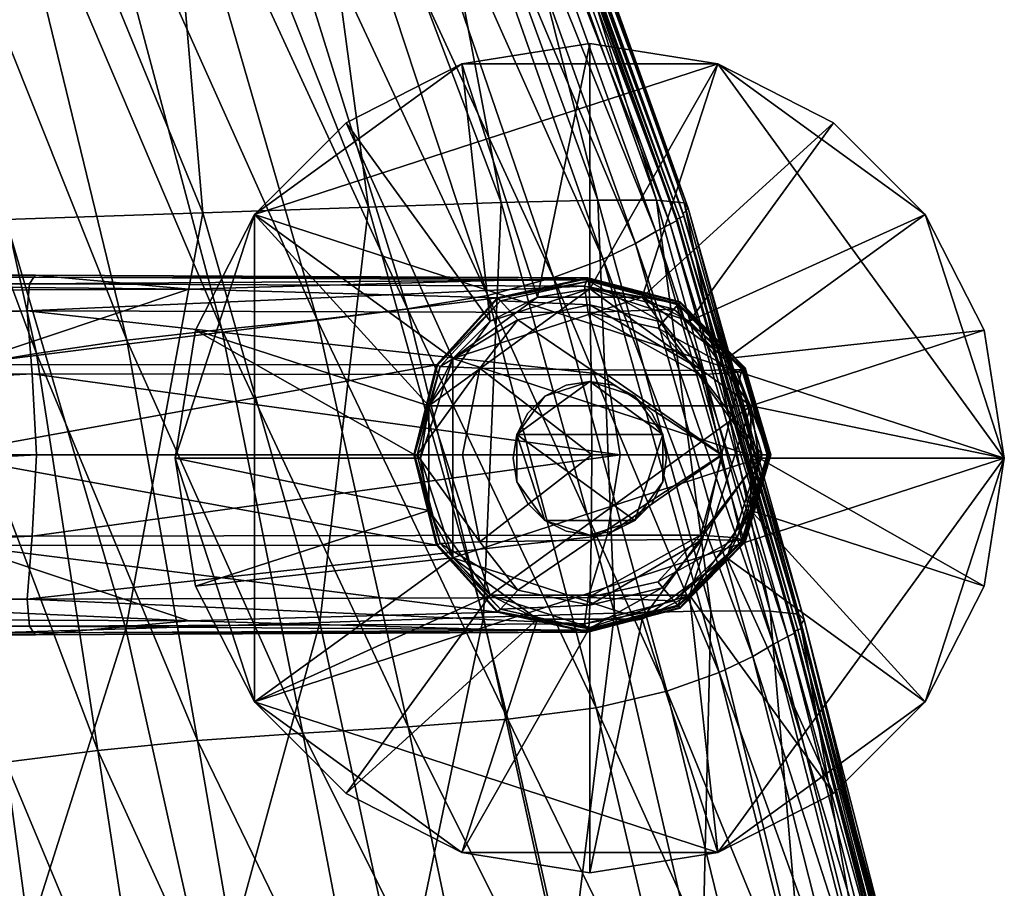
# Model space of a CAD drawing. Units: millimetres. Extents: x 0 to 6750, y 0 to 4000.
# Drawn here: x 1433 to 1505, y 969 to 1032 of the extents above; entities that cross this region are included whole.
import ezdxf

# ---------------------------------------------------------------- set-up
doc = ezdxf.new("R2010")
doc.units = ezdxf.units.MM
doc.header["$MEASUREMENT"] = 0
for name, color, linetype, true_color in [('kolka', 250, 'Continuous', 0x333333), ('stelaz', 4, 'Continuous', 0x00ffff), ('tap1', 1, 'Continuous', 0xff0000)]:
    doc.layers.add(name, color=color, linetype=linetype, true_color=true_color)

msp = doc.modelspace()

# ---------------------------------------------------------------- meshes
mesh = msp.add_polyface()
corners = [(1462.444, 999.818, 12), (1462.444, 999.818, 12), (1462.444, 999.818, 62), (1462.444, 999.818, 62), (1463.044, 996.029, 12), (1463.044, 996.029, 12), (1463.044, 996.029, 62), (1463.044, 996.029, 62), (1463.044, 1003.607, 12), (1463.044, 1003.607, 12), (1463.044, 1003.607, 62), (1463.044, 1003.607, 62), (1464.786, 992.612, 12), (1464.786, 992.612, 12), (1464.786, 992.612, 62), (1464.786, 992.612, 62), (1464.786, 1007.024, 12), (1464.786, 1007.024, 12), (1464.786, 1007.024, 62), (1464.786, 1007.024, 62), (1467.498, 1009.737, 12), (1467.498, 1009.737, 12), (1467.498, 1009.737, 62), (1467.498, 1009.737, 62), (1467.498, 989.899, 12), (1467.498, 989.899, 12), (1467.498, 989.899, 62), (1467.498, 989.899, 62), (1470.916, 988.158, 12), (1470.916, 988.158, 12), (1470.916, 988.158, 62), (1470.916, 988.158, 62), (1470.916, 1011.478, 12), (1470.916, 1011.478, 12), (1470.916, 1011.478, 62), (1470.916, 1011.478, 62), (1474.704, 987.558, 12), (1474.704, 987.558, 12), (1474.704, 987.558, 62), (1474.704, 987.558, 62), (1474.704, 1012.078, 12), (1474.704, 1012.078, 12), (1474.704, 1012.078, 62), (1474.704, 1012.078, 62), (1478.493, 1011.478, 12), (1478.493, 1011.478, 12), (1478.493, 1011.478, 62), (1478.493, 1011.478, 62), (1478.493, 988.158, 12), (1478.493, 988.158, 12), (1478.493, 988.158, 62), (1478.493, 988.158, 62), (1481.911, 989.899, 12), (1481.911, 989.899, 12), (1481.911, 989.899, 62), (1481.911, 989.899, 62), (1481.911, 1009.737, 12), (1481.911, 1009.737, 12), (1481.911, 1009.737, 62), (1481.911, 1009.737, 62), (1484.623, 992.612, 12), (1484.623, 992.612, 12), (1484.623, 992.612, 62), (1484.623, 992.612, 62), (1484.623, 1007.024, 12), (1484.623, 1007.024, 12), (1484.623, 1007.024, 62), (1484.623, 1007.024, 62), (1486.364, 996.029, 12), (1486.364, 996.029, 12), (1486.364, 996.029, 62), (1486.364, 996.029, 62), (1486.364, 1003.607, 12), (1486.364, 1003.607, 12), (1486.364, 1003.607, 62), (1486.364, 1003.607, 62), (1486.964, 999.818, 12), (1486.964, 999.818, 12), (1486.964, 999.818, 62), (1486.964, 999.818, 62)]
mesh.append_faces([[corners[k] for k in face] for face in [(76, 72, 74, 74), (74, 78, 76, 76), (72, 64, 66, 66), (66, 74, 72, 72), (64, 56, 58, 58), (58, 66, 64, 64), (56, 44, 46, 46), (46, 58, 56, 56), (44, 40, 42, 42), (42, 46, 44, 44), (40, 32, 34, 34), (34, 42, 40, 40), (32, 20, 22, 22), (22, 34, 32, 32), (20, 16, 18, 18), (18, 22, 20, 20), (16, 8, 10, 10), (10, 18, 16, 16), (8, 1, 3, 3), (3, 10, 8, 8), (1, 4, 7, 7), (7, 3, 1, 1), (4, 12, 14, 14), (14, 7, 4, 4), (12, 24, 27, 27), (27, 14, 12, 12), (24, 28, 30, 30), (30, 27, 24, 24), (28, 36, 39, 39), (39, 30, 28, 28), (36, 48, 50, 50), (50, 39, 36, 36), (48, 52, 55, 55), (55, 50, 48, 48), (52, 60, 62, 62), (62, 55, 52, 52), (60, 68, 71, 71), (71, 62, 60, 60), (68, 76, 78, 78), (78, 71, 68, 68), (69, 61, 53, 53), (53, 49, 37, 37), (37, 29, 25, 25), (53, 37, 25, 25), (25, 13, 5, 5), (5, 0, 9, 9), (25, 5, 9, 9), (9, 17, 21, 21), (21, 33, 41, 41), (9, 21, 41, 41), (41, 45, 57, 57), (57, 65, 73, 73), (41, 57, 73, 73), (9, 41, 73, 73), (25, 9, 73, 73), (53, 25, 73, 73), (69, 53, 73, 73), (77, 69, 73, 73), (67, 59, 47, 47), (47, 43, 35, 35), (35, 23, 19, 19), (47, 35, 19, 19), (19, 11, 2, 2), (2, 6, 15, 15), (19, 2, 15, 15), (15, 26, 31, 31), (31, 38, 51, 51), (15, 31, 51, 51), (51, 54, 63, 63), (63, 70, 79, 79), (51, 63, 79, 79), (15, 51, 79, 79), (19, 15, 79, 79), (47, 19, 79, 79), (67, 47, 79, 79), (75, 67, 79, 79)]])
at = {"layer": 'kolka'}
mesh = msp.add_polyface(dxfattribs=at)
corners = [(1486.964, 999.818, 12), (1486.364, 1003.607, 12), (1484.623, 1007.024, 12), (1481.911, 1009.737, 12), (1478.493, 1011.478, 12), (1474.704, 1012.078, 12), (1470.916, 1011.478, 12), (1467.498, 1009.737, 12), (1464.786, 1007.024, 12), (1463.044, 1003.607, 12), (1462.444, 999.818, 12), (1463.044, 996.029, 12), (1464.786, 992.612, 12), (1467.498, 989.899, 12), (1470.916, 988.158, 12), (1474.704, 987.558, 12), (1478.493, 988.158, 12), (1481.911, 989.899, 12), (1484.623, 992.612, 12), (1486.364, 996.029, 12), (1469.146, 999.818, 62), (1469.418, 998.1, 62), (1470.207, 996.551, 62), (1471.437, 995.321, 62), (1472.987, 994.531, 62), (1474.704, 994.259, 62), (1476.422, 994.531, 62), (1477.971, 995.321, 62), (1479.201, 996.551, 62), (1479.991, 998.1, 62), (1480.263, 999.818, 62), (1479.991, 1001.536, 62), (1479.201, 1003.085, 62), (1477.971, 1004.315, 62), (1476.422, 1005.104, 62), (1474.704, 1005.376, 62), (1472.987, 1005.104, 62), (1471.437, 1004.315, 62), (1470.207, 1003.085, 62), (1469.418, 1001.536, 62), (1444.704, 999.818, 0), (1444.704, 999.818, 0), (1444.704, 999.818, 2.477), (1444.704, 999.818, 2.477), (1446.172, 1009.088, 0), (1446.172, 1009.088, 0), (1446.172, 1009.088, 2.477), (1446.172, 1009.088, 2.477), (1446.173, 990.547, 0), (1446.173, 990.547, 0), (1446.173, 990.547, 2.477), (1446.173, 990.547, 2.477), (1450.434, 982.184, 2.477), (1450.434, 982.184, 2.477), (1450.434, 982.184, 0), (1450.434, 982.184, 0), (1450.434, 1017.451, 0), (1450.434, 1017.451, 0), (1450.434, 1017.451, 2.477), (1450.434, 1017.451, 2.477), (1457.071, 975.547, 2.477), (1457.071, 975.547, 2.477), (1457.071, 975.547, 0), (1457.071, 975.547, 0), (1457.071, 1024.088, 0), (1457.071, 1024.088, 0), (1457.071, 1024.088, 2.477), (1457.071, 1024.088, 2.477), (1465.434, 1028.35, 2.477), (1465.434, 1028.35, 2.477), (1465.434, 1028.35, 0), (1465.434, 1028.35, 0), (1465.434, 971.286, 2.477), (1465.434, 971.286, 2.477), (1465.434, 971.286, 0), (1465.434, 971.286, 0), (1469.146, 999.818, 84), (1469.146, 999.818, 84), (1469.418, 998.1, 84), (1469.418, 998.1, 84), (1469.418, 1001.536, 84), (1469.418, 1001.536, 84), (1470.207, 1003.085, 84), (1470.207, 1003.085, 84), (1470.207, 996.551, 84), (1470.207, 996.551, 84), (1471.437, 995.321, 84), (1471.437, 995.321, 84), (1471.437, 1004.315, 84), (1471.437, 1004.315, 84), (1472.987, 994.531, 84), (1472.987, 994.531, 84), (1472.987, 1005.104, 84), (1472.987, 1005.104, 84), (1474.704, 1005.376, 84), (1474.704, 1005.376, 84), (1474.704, 994.259, 84), (1474.704, 994.259, 84), (1474.704, 1029.818, 2.477), (1474.704, 1029.818, 2.477), (1474.704, 1029.818, 0), (1474.704, 1029.818, 0), (1474.704, 969.818, 2.477), (1474.704, 969.818, 2.477), (1474.704, 969.818, 0), (1474.704, 969.818, 0), (1476.422, 994.531, 84), (1476.422, 994.531, 84), (1476.422, 1005.104, 84), (1476.422, 1005.104, 84), (1477.971, 995.321, 84), (1477.971, 995.321, 84), (1477.971, 1004.315, 84), (1477.971, 1004.315, 84), (1479.201, 996.551, 84), (1479.201, 996.551, 84), (1479.201, 1003.085, 84), (1479.201, 1003.085, 84), (1479.991, 998.1, 84), (1479.991, 998.1, 84), (1479.991, 1001.536, 84), (1479.991, 1001.536, 84), (1480.263, 999.818, 84), (1480.263, 999.818, 84), (1483.975, 1028.35, 0), (1483.975, 1028.35, 0), (1483.975, 1028.35, 2.477), (1483.975, 1028.35, 2.477), (1483.975, 971.286, 2.477), (1483.975, 971.286, 2.477), (1483.975, 971.286, 0), (1483.975, 971.286, 0), (1492.338, 1024.088, 2.477), (1492.338, 1024.088, 2.477), (1492.338, 1024.088, 0), (1492.338, 1024.088, 0), (1492.338, 975.547, 2.477), (1492.338, 975.547, 2.477), (1492.338, 975.547, 0), (1492.338, 975.547, 0), (1498.975, 1017.451, 0), (1498.975, 1017.451, 0), (1498.975, 1017.451, 2.477), (1498.975, 1017.451, 2.477), (1498.975, 982.184, 2.477), (1498.975, 982.184, 2.477), (1498.975, 982.184, 0), (1498.975, 982.184, 0), (1503.236, 990.547, 0), (1503.236, 990.547, 0), (1503.236, 990.547, 2.477), (1503.236, 990.547, 2.477), (1503.236, 1009.088, 0), (1503.236, 1009.088, 0), (1503.236, 1009.088, 2.477), (1503.236, 1009.088, 2.477), (1504.704, 999.818, 0), (1504.704, 999.818, 0), (1504.704, 999.818, 2.477), (1504.704, 999.818, 2.477)]
mesh.append_faces([[corners[k] for k in face] for face in [(156, 152, 154, 154), (154, 158, 156, 156), (152, 140, 142, 142), (142, 154, 152, 152), (140, 134, 132, 132), (132, 142, 140, 140), (134, 124, 126, 126), (126, 132, 134, 134), (124, 101, 98, 98), (98, 126, 124, 124), (101, 70, 68, 68), (68, 98, 101, 101), (70, 64, 66, 66), (66, 68, 70, 70), (64, 56, 58, 58), (58, 66, 64, 64), (56, 44, 46, 46), (46, 58, 56, 56), (44, 41, 43, 43), (43, 46, 44, 44), (41, 48, 51, 51), (51, 43, 41, 41), (48, 54, 53, 53), (53, 51, 48, 48), (54, 62, 60, 60), (60, 53, 54, 54), (62, 74, 72, 72), (72, 60, 62, 62), (74, 104, 102, 102), (102, 72, 74, 74), (104, 130, 128, 128), (128, 102, 104, 104), (130, 138, 136, 136), (136, 128, 130, 130), (138, 146, 144, 144), (144, 136, 138, 138), (146, 148, 150, 150), (150, 144, 146, 146), (148, 156, 158, 158), (158, 150, 148, 148), (147, 139, 131, 131), (131, 105, 75, 75), (75, 63, 55, 55), (131, 75, 55, 55), (55, 49, 40, 40), (40, 45, 57, 57), (55, 40, 57, 57), (57, 65, 71, 71), (71, 100, 125, 125), (57, 71, 125, 125), (125, 135, 141, 141), (141, 153, 157, 157), (125, 141, 157, 157), (57, 125, 157, 157), (55, 57, 157, 157), (131, 55, 157, 157), (147, 131, 157, 157), (149, 147, 157, 157), (78, 84, 87, 87), (87, 90, 97, 97), (97, 106, 111, 111), (87, 97, 111, 111), (111, 114, 119, 119), (119, 122, 121, 121), (111, 119, 121, 121), (121, 116, 113, 113), (113, 108, 95, 95), (121, 113, 95, 95), (95, 92, 89, 89), (89, 82, 80, 80), (95, 89, 80, 80), (121, 95, 80, 80), (111, 121, 80, 80), (87, 111, 80, 80), (78, 87, 80, 80), (76, 78, 80, 80), (159, 155, 1, 1), (1, 0, 159, 159), (155, 143, 2, 2), (2, 1, 155, 155), (143, 133, 3, 3), (3, 2, 143, 143), (133, 127, 4, 4), (4, 3, 133, 133), (127, 99, 5, 5), (5, 4, 127, 127), (99, 69, 6, 6), (6, 5, 99, 99), (69, 67, 7, 7), (7, 6, 69, 69), (67, 59, 8, 8), (8, 7, 67, 67), (59, 47, 9, 9), (9, 8, 59, 59), (47, 42, 10, 10), (10, 9, 47, 47), (42, 50, 11, 11), (11, 10, 42, 42), (50, 52, 12, 12), (12, 11, 50, 50), (52, 61, 13, 13), (13, 12, 52, 52), (61, 73, 14, 14), (14, 13, 61, 61), (73, 103, 15, 15), (15, 14, 73, 73), (103, 129, 16, 16), (16, 15, 103, 103), (129, 137, 17, 17), (17, 16, 129, 129), (137, 145, 18, 18), (18, 17, 137, 137), (145, 151, 19, 19), (19, 18, 145, 145), (151, 159, 0, 0), (0, 19, 151, 151), (20, 21, 79, 79), (79, 77, 20, 20), (21, 22, 85, 85), (85, 79, 21, 21), (22, 23, 86, 86), (86, 85, 22, 22), (23, 24, 91, 91), (91, 86, 23, 23), (24, 25, 96, 96), (96, 91, 24, 24), (25, 26, 107, 107), (107, 96, 25, 25), (26, 27, 110, 110), (110, 107, 26, 26), (27, 28, 115, 115), (115, 110, 27, 27), (28, 29, 118, 118), (118, 115, 28, 28), (29, 30, 123, 123), (123, 118, 29, 29), (30, 31, 120, 120), (120, 123, 30, 30), (31, 32, 117, 117), (117, 120, 31, 31), (32, 33, 112, 112), (112, 117, 32, 32), (33, 34, 109, 109), (109, 112, 33, 33), (34, 35, 94, 94), (94, 109, 34, 34), (35, 36, 93, 93), (93, 94, 35, 35), (36, 37, 88, 88), (88, 93, 36, 36), (37, 38, 83, 83), (83, 88, 37, 37), (38, 39, 81, 81), (81, 83, 38, 38), (39, 20, 77, 77), (77, 81, 39, 39)]])
at = {"layer": 'stelaz'}
mesh = msp.add_polyface(dxfattribs=at)
corners = [(1474.572, 1012.88, 66.248), (1434.574, 1013.075, 66.248), (1434.574, 1013.075, 68.735), (1474.572, 1012.88, 65.702), (1445.687, 1012.041, 65.65), (1434.574, 1013.075, 66.248), (1474.572, 1012.88, 74.522), (1434.574, 1013.075, 74.817), (1434.467, 1012.914, 81.359), (1474.572, 1012.88, 68.661), (1474.308, 1012.273, 84.261), (1434.143, 1012.43, 85.223), (1433.979, 1010.479, 87.123), (1474.506, 1012.728, 80.748), (1434.143, 1012.43, 85.223), (1463.608, 1006.58, 62.686), (1463.608, 1006.58, 60.677), (1461.963, 1000.05, 60.677), (1461.963, 1000.05, 62.686), (1463.608, 1006.58, 64.694), (1461.963, 1000.05, 64.694), (1463.608, 1006.58, 59.93), (1461.963, 1000.05, 59.93), (1475.952, 1005.859, 86.415), (1474.587, 1010.366, 85.877), (1433.979, 1010.479, 87.123), (1434.35, 1005.917, 87.771), (1476.906, 1000.05, 86.415), (1434.669, 1000.05, 87.781), (1463.608, 1006.58, 65.441), (1461.963, 1000.05, 65.441), (1427.743, 1000.05, 65.529), (1429.381, 1006.591, 65.529), (1467.994, 1011.419, 65.441), (1461.963, 1000.05, 65.441), (1463.877, 1006.455, 59.813), (1462.198, 1000.05, 59.813), (1462.022, 1000.05, 59.842), (1223.187, 1013.273, 68.731), (1329.93, 1013.201, 68.747), (1329.93, 1013.201, 66.248), (1329.93, 1013.201, 66.248), (1329.122, 1011.558, 65.731), (1223.187, 1013.273, 66.248), (1222.536, 1013.053, 81.97), (1329.564, 1013.011, 81.75), (1329.93, 1013.201, 74.863), (1223.187, 1013.273, 74.802), (1328.468, 1012.44, 86.558), (1327.416, 1010.415, 89.406), (1327.183, 1005.864, 90.414), (1327.271, 1000.05, 90.458), (1327.416, 1010.415, 89.406), (1326.699, 1006.626, 65.558), (1325.083, 1000.05, 65.558)]
mesh.append_faces([[corners[k] for k in face] for face in [(0, 1, 2, 2), (3, 4, 5, 5), (6, 7, 8, 8), (9, 2, 7, 7), (10, 11, 12, 12), (13, 8, 14, 14), (15, 16, 17, 17), (17, 18, 15, 15), (19, 15, 18, 18), (18, 20, 19, 19), (16, 21, 22, 22), (22, 17, 16, 16), (23, 24, 25, 25), (25, 26, 23, 23), (27, 23, 26, 26), (26, 28, 27, 27), (29, 30, 31, 31), (31, 32, 29, 29), (33, 29, 32, 32), (32, 4, 33, 33), (19, 20, 34, 34), (35, 36, 37, 37), (38, 39, 40, 40), (1, 40, 39, 39), (39, 2, 1, 1), (41, 5, 4, 4), (4, 42, 41, 41), (43, 41, 42, 42), (44, 45, 46, 46), (7, 46, 45, 45), (45, 8, 7, 7), (46, 7, 2, 2), (2, 39, 46, 46), (47, 46, 39, 39), (11, 48, 49, 49), (49, 12, 11, 11), (48, 14, 8, 8), (8, 45, 48, 48), (26, 50, 51, 51), (51, 28, 26, 26), (50, 26, 25, 25), (25, 52, 50, 50), (32, 53, 42, 42), (42, 4, 32, 32), (53, 32, 31, 31), (31, 54, 53, 53)]])
mesh = msp.add_polyface(dxfattribs=at)
corners = [(1474.802, 1006.22, 59.813), (1466.743, 1006.334, 59.813), (1469.5, 1009.83, 59.813), (1474.716, 1010.908, 59.813), (1474.849, 1000.05, 59.813), (1465.479, 1000.05, 59.813), (1434.574, 1013.075, 68.735), (1474.572, 1012.88, 68.661), (1474.572, 1012.88, 66.248), (1434.574, 1013.075, 66.248), (1474.572, 1012.88, 65.702), (1434.467, 1012.914, 81.359), (1474.506, 1012.728, 80.748), (1474.572, 1012.88, 74.522), (1434.574, 1013.075, 74.817), (1433.979, 1010.479, 87.123), (1474.587, 1010.366, 85.877), (1474.308, 1012.273, 84.261), (1434.143, 1012.43, 85.223), (1474.308, 1012.273, 84.261), (1463.608, 1006.58, 62.686), (1463.608, 1006.58, 64.694), (1467.994, 1011.419, 64.694), (1467.994, 1011.419, 62.686), (1463.608, 1006.58, 60.677), (1467.994, 1011.419, 60.677), (1474.572, 1012.88, 62.686), (1474.572, 1012.88, 60.677), (1467.994, 1011.419, 60.677), (1467.994, 1011.419, 62.686), (1474.572, 1012.88, 64.694), (1467.994, 1011.419, 64.694), (1463.608, 1006.58, 59.93), (1467.994, 1011.419, 59.93), (1463.675, 1006.549, 59.842), (1463.608, 1006.58, 59.93), (1467.994, 1011.419, 59.93), (1468.057, 1011.365, 59.842), (1462.022, 1000.05, 59.842), (1461.963, 1000.05, 59.93), (1474.572, 1012.88, 59.93), (1474.589, 1012.818, 59.842), (1468.057, 1011.365, 59.842), (1467.994, 1011.419, 59.93), (1474.572, 1012.88, 59.93), (1467.994, 1011.419, 59.93), (1474.572, 1012.88, 65.441), (1467.994, 1011.419, 65.441), (1474.572, 1012.88, 65.702), (1467.994, 1011.419, 65.441), (1445.687, 1012.041, 65.65), (1474.572, 1012.88, 65.702), (1474.641, 1012.634, 59.813), (1468.246, 1011.202, 59.813), (1468.057, 1011.365, 59.842), (1474.589, 1012.818, 59.842), (1463.608, 1006.58, 65.441), (1467.994, 1011.419, 65.441), (1461.963, 1000.05, 65.441), (1463.608, 1006.58, 65.441), (1463.608, 1006.58, 64.694), (1462.022, 1000.05, 59.842), (1463.675, 1006.549, 59.842), (1463.877, 1006.455, 59.813), (1462.198, 1000.05, 59.813)]
mesh.append_faces([[corners[k] for k in face] for face in [(0, 1, 2, 2), (2, 3, 0, 0), (1, 0, 4, 4), (4, 5, 1, 1), (6, 7, 8, 8), (9, 8, 10, 10), (11, 12, 13, 13), (14, 13, 7, 7), (15, 16, 17, 17), (18, 19, 12, 12), (20, 21, 22, 22), (22, 23, 20, 20), (24, 20, 23, 23), (23, 25, 24, 24), (26, 27, 28, 28), (28, 29, 26, 26), (30, 26, 29, 29), (29, 31, 30, 30), (32, 24, 25, 25), (25, 33, 32, 32), (34, 35, 36, 36), (36, 37, 34, 34), (35, 34, 38, 38), (38, 39, 35, 35), (40, 41, 42, 42), (42, 43, 40, 40), (27, 44, 45, 45), (45, 28, 27, 27), (46, 30, 31, 31), (31, 47, 46, 46), (48, 46, 47, 47), (49, 50, 51, 51), (52, 53, 54, 54), (54, 55, 52, 52), (53, 52, 3, 3), (3, 2, 53, 53), (56, 57, 22, 22), (22, 21, 56, 56), (58, 59, 60, 60), (61, 62, 63, 63), (53, 63, 62, 62), (62, 54, 53, 53), (63, 53, 2, 2), (2, 1, 63, 63), (64, 63, 1, 1), (1, 5, 64, 64)]])
mesh = msp.add_polyface(dxfattribs=at)
corners = [(1482.856, 1006.167, 59.813), (1474.802, 1006.22, 59.813), (1474.716, 1010.908, 59.813), (1479.953, 1009.655, 59.813), (1484.228, 1000.05, 59.813), (1474.849, 1000.05, 59.813), (1481.255, 1011.132, 66.248), (1474.572, 1012.88, 66.248), (1474.572, 1012.88, 68.661), (1481.255, 1011.132, 68.582), (1481.255, 1011.132, 65.702), (1474.572, 1012.88, 65.702), (1481.255, 1011.132, 74.206), (1474.572, 1012.88, 74.522), (1474.506, 1012.728, 80.748), (1481.135, 1011, 80.209), (1480.777, 1010.602, 83.679), (1474.308, 1012.273, 84.261), (1474.587, 1010.366, 85.877), (1479.633, 1009.232, 85.041), (1474.308, 1012.273, 84.261), (1480.777, 1010.602, 83.679), (1474.572, 1012.88, 62.686), (1474.572, 1012.88, 64.694), (1481.255, 1011.132, 64.694), (1481.255, 1011.132, 62.686), (1474.572, 1012.88, 60.677), (1481.255, 1011.132, 60.677), (1474.572, 1012.88, 59.93), (1481.255, 1011.132, 59.93), (1474.589, 1012.818, 59.842), (1474.572, 1012.88, 59.93), (1481.255, 1011.132, 59.93), (1481.219, 1011.079, 59.842), (1474.572, 1012.88, 65.441), (1481.255, 1011.132, 65.441), (1485.706, 1006.23, 59.813), (1481.111, 1010.92, 59.813), (1481.219, 1011.079, 59.842), (1474.641, 1012.634, 59.813), (1474.589, 1012.818, 59.842), (1485.954, 1006.35, 65.702), (1481.255, 1011.132, 65.702), (1481.255, 1011.132, 66.248), (1485.954, 1006.35, 66.248), (1481.255, 1011.132, 68.582), (1485.954, 1006.35, 68.556), (1481.255, 1011.132, 74.206), (1485.954, 1006.35, 74.101), (1481.135, 1011, 80.209), (1485.806, 1006.274, 80.029), (1480.777, 1010.602, 83.679), (1485.364, 1006.047, 83.485), (1475.952, 1005.859, 86.415), (1476.906, 1000.05, 86.415), (1484.306, 1000.05, 85.327), (1482.716, 1005.848, 85.327), (1485.954, 1006.35, 60.677), (1481.255, 1011.132, 60.677), (1481.255, 1011.132, 62.686), (1485.892, 1006.32, 59.842), (1481.219, 1011.079, 59.842), (1481.255, 1011.132, 59.93)]
mesh.append_faces([[corners[k] for k in face] for face in [(0, 1, 2, 2), (2, 3, 0, 0), (1, 0, 4, 4), (4, 5, 1, 1), (6, 7, 8, 8), (8, 9, 6, 6), (7, 6, 10, 10), (10, 11, 7, 7), (12, 13, 14, 14), (14, 15, 12, 12), (13, 12, 9, 9), (9, 8, 13, 13), (16, 17, 18, 18), (18, 19, 16, 16), (20, 21, 15, 15), (15, 14, 20, 20), (22, 23, 24, 24), (24, 25, 22, 22), (26, 22, 25, 25), (25, 27, 26, 26), (28, 26, 27, 27), (27, 29, 28, 28), (30, 31, 32, 32), (32, 33, 30, 30), (34, 11, 10, 10), (10, 35, 34, 34), (23, 34, 35, 35), (35, 24, 23, 23), (36, 37, 38, 38), (0, 3, 37, 37), (37, 39, 40, 40), (40, 38, 37, 37), (39, 37, 3, 3), (3, 2, 39, 39), (41, 42, 43, 43), (44, 43, 45, 45), (46, 45, 47, 47), (48, 47, 49, 49), (50, 49, 51, 51), (52, 16, 19, 19), (53, 54, 55, 55), (55, 56, 53, 53), (18, 53, 56, 56), (56, 19, 18, 18), (57, 58, 59, 59), (60, 61, 62, 62)]])
mesh = msp.add_polyface(dxfattribs=at)
corners = [(1485.954, 1006.35, 65.441), (1485.954, 1006.35, 64.694), (1481.255, 1011.132, 64.694), (1481.255, 1011.132, 65.441), (1485.954, 1006.35, 65.702), (1481.255, 1011.132, 65.702), (1485.954, 1006.35, 65.441), (1485.954, 1006.35, 65.702), (1487.808, 1000.05, 65.702), (1487.808, 1000.05, 65.441), (1485.954, 1006.35, 64.694), (1487.808, 1000.05, 64.694), (1481.219, 1011.079, 59.842), (1485.892, 1006.32, 59.842), (1485.706, 1006.23, 59.813), (1487.535, 1000.05, 59.813), (1487.74, 1000.05, 59.842), (1484.228, 1000.05, 59.813), (1482.856, 1006.167, 59.813), (1481.111, 1010.92, 59.813), (1485.954, 1006.35, 66.248), (1487.808, 1000.05, 66.248), (1481.255, 1011.132, 66.248), (1485.954, 1006.35, 66.248), (1481.255, 1011.132, 68.582), (1485.954, 1006.35, 68.556), (1485.954, 1006.35, 68.556), (1487.808, 1000.05, 68.556), (1485.954, 1006.35, 74.101), (1487.808, 1000.05, 74.101), (1481.255, 1011.132, 74.206), (1485.954, 1006.35, 74.101), (1481.135, 1011, 80.209), (1485.806, 1006.274, 80.029), (1485.806, 1006.274, 80.029), (1487.653, 1000.05, 80.029), (1485.364, 1006.047, 83.485), (1487.186, 1000.05, 83.485), (1480.777, 1010.602, 83.679), (1485.364, 1006.047, 83.485), (1479.633, 1009.232, 85.041), (1482.716, 1005.848, 85.327), (1485.364, 1006.047, 83.485), (1487.186, 1000.05, 83.485), (1484.306, 1000.05, 85.327), (1485.954, 1006.35, 62.686), (1487.808, 1000.05, 62.686), (1487.808, 1000.05, 60.677), (1485.954, 1006.35, 60.677), (1481.255, 1011.132, 62.686), (1485.954, 1006.35, 62.686), (1485.954, 1006.35, 60.677), (1485.954, 1006.35, 59.93), (1487.808, 1000.05, 59.93), (1487.74, 1000.05, 59.842), (1485.892, 1006.32, 59.842), (1481.255, 1011.132, 59.93), (1485.954, 1006.35, 59.93), (1481.255, 1011.132, 59.93), (1481.255, 1011.132, 60.677), (1487.808, 1000.05, 59.93), (1485.954, 1006.35, 59.93)]
mesh.append_faces([[corners[k] for k in face] for face in [(0, 1, 2, 2), (2, 3, 0, 0), (4, 0, 3, 3), (3, 5, 4, 4), (6, 7, 8, 8), (8, 9, 6, 6), (10, 6, 9, 9), (9, 11, 10, 10), (12, 13, 14, 14), (15, 14, 13, 13), (13, 16, 15, 15), (14, 15, 17, 17), (17, 18, 14, 14), (19, 14, 18, 18), (20, 21, 8, 8), (8, 7, 20, 20), (22, 23, 4, 4), (24, 25, 23, 23), (21, 20, 26, 26), (26, 27, 21, 21), (28, 29, 27, 27), (27, 26, 28, 28), (30, 31, 25, 25), (32, 33, 31, 31), (29, 28, 34, 34), (34, 35, 29, 29), (36, 37, 35, 35), (35, 34, 36, 36), (38, 39, 33, 33), (40, 41, 42, 42), (43, 42, 41, 41), (41, 44, 43, 43), (45, 46, 47, 47), (47, 48, 45, 45), (49, 50, 51, 51), (50, 49, 2, 2), (2, 1, 50, 50), (46, 45, 10, 10), (10, 11, 46, 46), (52, 53, 54, 54), (54, 55, 52, 52), (56, 52, 55, 55), (57, 58, 59, 59), (59, 51, 57, 57), (60, 61, 48, 48), (48, 47, 60, 60)]])
mesh = msp.add_polyface(dxfattribs=at)
corners = [(1474.572, 987.221, 66.248), (1474.572, 987.221, 68.661), (1434.574, 987.026, 68.735), (1434.574, 987.026, 66.248), (1474.572, 987.221, 65.702), (1434.574, 987.026, 66.248), (1445.687, 988.06, 65.65), (1474.572, 987.221, 65.702), (1474.572, 987.221, 74.522), (1474.506, 987.373, 80.748), (1434.467, 987.187, 81.359), (1434.574, 987.026, 74.817), (1474.308, 987.828, 84.261), (1474.587, 989.735, 85.877), (1433.979, 989.622, 87.123), (1434.143, 987.671, 85.223), (1474.308, 987.828, 84.261), (1434.143, 987.671, 85.223), (1463.608, 993.521, 64.694), (1461.963, 1000.05, 64.694), (1461.963, 1000.05, 62.686), (1463.608, 993.521, 62.686), (1461.963, 1000.05, 60.677), (1463.608, 993.521, 60.677), (1461.963, 1000.05, 59.93), (1463.608, 993.521, 59.93), (1461.963, 1000.05, 59.93), (1462.022, 1000.05, 59.842), (1476.906, 1000.05, 86.415), (1434.669, 1000.05, 87.781), (1434.35, 994.184, 87.771), (1475.952, 994.242, 86.415), (1433.979, 989.622, 87.123), (1463.608, 993.521, 65.441), (1429.381, 993.51, 65.529), (1427.743, 1000.05, 65.529), (1461.963, 1000.05, 65.441), (1467.994, 988.682, 65.441), (1222.39, 988.48, 65.731), (1329.122, 988.543, 65.731), (1329.93, 986.899, 66.248), (1329.93, 986.899, 66.248), (1329.93, 986.899, 68.747), (1223.187, 986.827, 66.248), (1223.187, 986.827, 68.731), (1329.93, 986.899, 74.863), (1329.564, 987.09, 81.75), (1223.187, 986.827, 74.802), (1328.468, 987.661, 86.558), (1328.468, 987.661, 86.558), (1327.416, 989.686, 89.406), (1327.183, 994.237, 90.414), (1327.416, 989.686, 89.406), (1327.271, 1000.05, 90.458), (1326.699, 993.475, 65.558), (1325.083, 1000.05, 65.558)]
mesh.append_faces([[corners[k] for k in face] for face in [(0, 1, 2, 2), (2, 3, 0, 0), (4, 0, 3, 3), (5, 6, 7, 7), (8, 9, 10, 10), (10, 11, 8, 8), (1, 8, 11, 11), (11, 2, 1, 1), (12, 13, 14, 14), (14, 15, 12, 12), (9, 16, 17, 17), (17, 10, 9, 9), (18, 19, 20, 20), (21, 20, 22, 22), (23, 22, 24, 24), (25, 26, 27, 27), (28, 29, 30, 30), (31, 30, 32, 32), (33, 34, 35, 35), (35, 36, 33, 33), (34, 33, 37, 37), (37, 6, 34, 34), (38, 39, 40, 40), (5, 40, 39, 39), (39, 6, 5, 5), (41, 3, 2, 2), (2, 42, 41, 41), (43, 41, 42, 42), (44, 42, 45, 45), (11, 45, 42, 42), (42, 2, 11, 11), (45, 11, 10, 10), (10, 46, 45, 45), (47, 45, 46, 46), (17, 48, 46, 46), (46, 10, 17, 17), (49, 15, 14, 14), (14, 50, 49, 49), (30, 51, 52, 52), (52, 32, 30, 30), (51, 30, 29, 29), (29, 53, 51, 51), (34, 54, 55, 55), (55, 35, 34, 34), (54, 34, 6, 6), (6, 39, 54, 54)]])
mesh = msp.add_polyface(dxfattribs=at)
corners = [(1474.802, 993.881, 59.813), (1474.716, 989.193, 59.813), (1469.5, 990.271, 59.813), (1466.743, 993.767, 59.813), (1474.849, 1000.05, 59.813), (1465.479, 1000.05, 59.813), (1463.608, 993.521, 62.686), (1467.994, 988.682, 62.686), (1467.994, 988.682, 64.694), (1463.608, 993.521, 64.694), (1461.963, 1000.05, 62.686), (1463.608, 993.521, 62.686), (1463.608, 993.521, 64.694), (1461.963, 1000.05, 60.677), (1463.608, 993.521, 60.677), (1463.608, 993.521, 60.677), (1467.994, 988.682, 60.677), (1467.994, 988.682, 62.686), (1474.572, 987.221, 62.686), (1474.572, 987.221, 64.694), (1467.994, 988.682, 64.694), (1467.994, 988.682, 60.677), (1474.572, 987.221, 60.677), (1463.608, 993.521, 59.93), (1467.994, 988.682, 59.93), (1461.963, 1000.05, 59.93), (1463.608, 993.521, 59.93), (1462.022, 1000.05, 59.842), (1463.675, 993.552, 59.842), (1463.608, 993.521, 59.93), (1467.994, 988.682, 59.93), (1468.057, 988.736, 59.842), (1467.994, 988.682, 59.93), (1474.572, 987.221, 59.93), (1474.572, 987.221, 59.93), (1467.994, 988.682, 59.93), (1468.057, 988.736, 59.842), (1474.589, 987.283, 59.842), (1474.572, 987.221, 65.441), (1467.994, 988.682, 65.441), (1474.572, 987.221, 65.702), (1474.572, 987.221, 65.702), (1445.687, 988.06, 65.65), (1467.994, 988.682, 65.441), (1474.641, 987.467, 59.813), (1474.589, 987.283, 59.842), (1468.057, 988.736, 59.842), (1468.246, 988.899, 59.813), (1434.35, 994.184, 87.771), (1475.952, 994.242, 86.415), (1476.906, 1000.05, 86.415), (1433.979, 989.622, 87.123), (1474.587, 989.735, 85.877), (1463.608, 993.521, 65.441), (1461.963, 1000.05, 65.441), (1461.963, 1000.05, 64.694), (1463.608, 993.521, 65.441), (1467.994, 988.682, 65.441), (1463.877, 993.646, 59.813), (1463.675, 993.552, 59.842), (1462.022, 1000.05, 59.842), (1462.198, 1000.05, 59.813)]
mesh.append_faces([[corners[k] for k in face] for face in [(0, 1, 2, 2), (2, 3, 0, 0), (4, 0, 3, 3), (3, 5, 4, 4), (6, 7, 8, 8), (8, 9, 6, 6), (10, 11, 12, 12), (13, 14, 11, 11), (7, 6, 15, 15), (15, 16, 7, 7), (17, 18, 19, 19), (19, 20, 17, 17), (18, 17, 21, 21), (21, 22, 18, 18), (23, 24, 16, 16), (16, 15, 23, 23), (25, 26, 14, 14), (27, 28, 29, 29), (30, 29, 28, 28), (28, 31, 30, 30), (32, 33, 22, 22), (22, 21, 32, 32), (34, 35, 36, 36), (36, 37, 34, 34), (38, 39, 20, 20), (20, 19, 38, 38), (39, 38, 40, 40), (41, 42, 43, 43), (44, 45, 46, 46), (46, 47, 44, 44), (1, 44, 47, 47), (47, 2, 1, 1), (48, 49, 50, 50), (51, 52, 49, 49), (12, 53, 54, 54), (54, 55, 12, 12), (56, 9, 8, 8), (8, 57, 56, 56), (58, 59, 60, 60), (60, 61, 58, 58), (3, 58, 61, 61), (61, 5, 3, 3), (58, 3, 2, 2), (2, 47, 58, 58), (59, 58, 47, 47), (47, 46, 59, 59)]])
mesh = msp.add_polyface(dxfattribs=at)
corners = [(1474.802, 993.881, 59.813), (1474.849, 1000.05, 59.813), (1484.228, 1000.05, 59.813), (1482.856, 993.934, 59.813), (1474.716, 989.193, 59.813), (1479.953, 990.445, 59.813), (1474.572, 987.221, 66.248), (1474.572, 987.221, 65.702), (1481.255, 988.969, 65.702), (1481.255, 988.969, 66.248), (1474.572, 987.221, 68.661), (1481.255, 988.969, 68.582), (1474.572, 987.221, 74.522), (1481.255, 988.969, 74.206), (1474.506, 987.373, 80.748), (1481.135, 989.101, 80.209), (1474.308, 987.828, 84.261), (1480.777, 989.499, 83.679), (1474.587, 989.735, 85.877), (1474.308, 987.828, 84.261), (1480.777, 989.499, 83.679), (1479.633, 990.869, 85.041), (1474.572, 987.221, 62.686), (1481.255, 988.969, 62.686), (1481.255, 988.969, 64.694), (1474.572, 987.221, 64.694), (1474.572, 987.221, 60.677), (1481.255, 988.969, 60.677), (1485.954, 993.751, 65.441), (1481.255, 988.969, 65.441), (1481.255, 988.969, 64.694), (1485.954, 993.751, 65.702), (1481.255, 988.969, 65.702), (1474.572, 987.221, 59.93), (1481.255, 988.969, 59.93), (1481.255, 988.969, 59.93), (1474.572, 987.221, 59.93), (1474.589, 987.283, 59.842), (1481.219, 989.022, 59.842), (1481.255, 988.969, 65.441), (1474.572, 987.221, 65.441), (1481.219, 989.022, 59.842), (1481.111, 989.18, 59.813), (1485.706, 993.871, 59.813), (1474.641, 987.467, 59.813), (1474.589, 987.283, 59.842), (1485.954, 993.751, 74.101), (1485.806, 993.827, 80.029), (1481.135, 989.101, 80.209), (1485.364, 994.054, 83.485), (1482.716, 994.253, 85.327), (1485.364, 994.054, 83.485), (1480.777, 989.499, 83.679), (1475.952, 994.242, 86.415), (1482.716, 994.253, 85.327), (1484.306, 1000.05, 85.327), (1476.906, 1000.05, 86.415)]
mesh.append_faces([[corners[k] for k in face] for face in [(0, 1, 2, 2), (2, 3, 0, 0), (4, 0, 3, 3), (3, 5, 4, 4), (6, 7, 8, 8), (8, 9, 6, 6), (10, 6, 9, 9), (9, 11, 10, 10), (12, 10, 11, 11), (11, 13, 12, 12), (14, 12, 13, 13), (13, 15, 14, 14), (16, 14, 15, 15), (15, 17, 16, 16), (18, 19, 20, 20), (20, 21, 18, 18), (22, 23, 24, 24), (24, 25, 22, 22), (23, 22, 26, 26), (26, 27, 23, 23), (28, 29, 30, 30), (31, 32, 29, 29), (33, 34, 27, 27), (27, 26, 33, 33), (35, 36, 37, 37), (37, 38, 35, 35), (39, 40, 25, 25), (25, 24, 39, 39), (40, 39, 8, 8), (8, 7, 40, 40), (41, 42, 43, 43), (3, 43, 42, 42), (42, 5, 3, 3), (44, 4, 5, 5), (5, 42, 44, 44), (45, 44, 42, 42), (42, 41, 45, 45), (46, 47, 48, 48), (49, 50, 21, 21), (21, 20, 49, 49), (47, 51, 52, 52), (52, 48, 47, 47), (53, 54, 55, 55), (55, 56, 53, 53), (54, 53, 18, 18), (18, 21, 54, 54)]])
mesh = msp.add_polyface(dxfattribs=at)
corners = [(1481.255, 988.969, 64.694), (1485.954, 993.751, 64.694), (1485.954, 993.751, 65.441), (1487.808, 1000.05, 65.441), (1485.954, 993.751, 65.441), (1485.954, 993.751, 64.694), (1487.808, 1000.05, 64.694), (1487.808, 1000.05, 65.702), (1485.954, 993.751, 65.702), (1481.255, 988.969, 65.441), (1485.954, 993.751, 65.702), (1485.706, 993.871, 59.813), (1485.892, 993.781, 59.842), (1481.219, 989.022, 59.842), (1482.856, 993.934, 59.813), (1484.228, 1000.05, 59.813), (1487.535, 1000.05, 59.813), (1487.74, 1000.05, 59.842), (1485.954, 993.751, 66.248), (1487.808, 1000.05, 66.248), (1485.954, 993.751, 68.556), (1487.808, 1000.05, 68.556), (1485.954, 993.751, 66.248), (1485.954, 993.751, 68.556), (1481.255, 988.969, 68.582), (1481.255, 988.969, 66.248), (1481.255, 988.969, 65.702), (1485.954, 993.751, 74.101), (1487.808, 1000.05, 74.101), (1485.806, 993.827, 80.029), (1487.653, 1000.05, 80.029), (1481.135, 989.101, 80.209), (1481.255, 988.969, 74.206), (1485.954, 993.751, 74.101), (1485.364, 994.054, 83.485), (1487.186, 1000.05, 83.485), (1482.716, 994.253, 85.327), (1485.364, 994.054, 83.485), (1487.186, 1000.05, 83.485), (1484.306, 1000.05, 85.327), (1485.954, 993.751, 62.686), (1485.954, 993.751, 60.677), (1487.808, 1000.05, 60.677), (1487.808, 1000.05, 62.686), (1485.954, 993.751, 62.686), (1481.255, 988.969, 62.686), (1485.954, 993.751, 60.677), (1481.255, 988.969, 60.677), (1485.954, 993.751, 59.93), (1485.892, 993.781, 59.842), (1487.74, 1000.05, 59.842), (1487.808, 1000.05, 59.93), (1485.954, 993.751, 59.93), (1487.808, 1000.05, 59.93), (1485.954, 993.751, 59.93), (1481.255, 988.969, 59.93), (1481.255, 988.969, 59.93), (1481.219, 989.022, 59.842)]
mesh.append_faces([[corners[k] for k in face] for face in [(0, 1, 2, 2), (3, 4, 5, 5), (5, 6, 3, 3), (4, 3, 7, 7), (7, 8, 4, 4), (9, 2, 10, 10), (11, 12, 13, 13), (11, 14, 15, 15), (15, 16, 11, 11), (12, 11, 16, 16), (16, 17, 12, 12), (18, 8, 7, 7), (7, 19, 18, 18), (20, 18, 19, 19), (19, 21, 20, 20), (22, 23, 24, 24), (24, 25, 22, 22), (10, 22, 25, 25), (25, 26, 10, 10), (27, 20, 21, 21), (21, 28, 27, 27), (29, 27, 28, 28), (28, 30, 29, 29), (31, 32, 33, 33), (23, 33, 32, 32), (32, 24, 23, 23), (34, 29, 30, 30), (30, 35, 34, 34), (36, 37, 38, 38), (38, 39, 36, 36), (40, 41, 42, 42), (42, 43, 40, 40), (5, 40, 43, 43), (43, 6, 5, 5), (44, 1, 0, 0), (0, 45, 44, 44), (46, 44, 45, 45), (45, 47, 46, 46), (48, 49, 50, 50), (50, 51, 48, 48), (41, 52, 53, 53), (53, 42, 41, 41), (54, 46, 47, 47), (47, 55, 54, 54), (49, 48, 56, 56), (56, 57, 49, 49)]])
at = {"layer": 'tap1'}
mesh = msp.add_polyface(dxfattribs=at)
corners = [(1416.583, 1054.782, 469.385), (1432.436, 1017.087, 465.15), (1416.12, 1016.591, 431.941), (1425.059, 986.99, 431.141), (1441.123, 987.475, 463.894), (1446.687, 1017.569, 504.131), (1430.964, 1055.865, 508.459), (1443.321, 1056.947, 549.116), (1458.698, 1017.994, 544.786), (1455.16, 987.931, 502.612), (1467.004, 988.323, 543.165), (1468.292, 1018.318, 583.017), (1453.31, 1057.912, 587.257), (1460.637, 1058.62, 618.746), (1475.295, 1018.5, 614.723), (1475.159, 981.743, 670.833), (1467.324, 1011.604, 671.672), (1461.503, 1010.628, 674.093), (1448.911, 1051.114, 676.285), (1453.921, 1052.298, 673.988), (1443.333, 1050.03, 678.37), (1454.966, 1009.841, 676.372), (1468.782, 980.932, 673.347), (1461.566, 980.375, 675.788), (1448.074, 1009.122, 678.382), (1437.467, 1048.946, 680.155), (1431.581, 1047.799, 681.551), (1441.187, 1008.348, 679.997), (1453.932, 979.916, 677.996), (1446.301, 979.396, 679.811), (1434.664, 1007.398, 681.091), (1425.941, 1046.525, 682.472), (1420.623, 1045.192, 682.734), (1428.59, 1006.37, 681.478), (1439.095, 978.66, 681.074), (1432.432, 977.818, 681.594), (1423.052, 1005.36, 680.973), (1415.699, 1043.862, 682.15), (1426.431, 976.979, 681.177), (1418.135, 1004.465, 679.391), (1479.494, 1016.215, 662.625), (1464.839, 1056.973, 665.016), (1463.438, 1056.145, 666.828), (1478.006, 1015.356, 664.476), (1461.292, 1055.038, 669.145), (1475.661, 1014.227, 666.824), (1458.084, 1053.681, 671.57), (1472.072, 1012.89, 669.236), (1465.008, 1058.935, 639.447), (1480.512, 1016.745, 661.707), (1465.815, 1057.489, 664.106)]
mesh.append_faces([[corners[k] for k in face] for face in [(0, 1, 2, 2), (3, 2, 1, 1), (4, 1, 5, 5), (6, 5, 1, 1), (1, 0, 6, 6), (5, 6, 7, 7), (7, 8, 5, 5), (9, 5, 8, 8), (10, 8, 11, 11), (12, 11, 8, 8), (8, 7, 12, 12), (11, 12, 13, 13), (13, 14, 11, 11), (15, 16, 17, 17), (18, 17, 16, 16), (16, 19, 18, 18), (17, 18, 20, 20), (20, 21, 17, 17), (22, 17, 21, 21), (23, 21, 24, 24), (25, 24, 21, 21), (21, 20, 25, 25), (24, 25, 26, 26), (26, 27, 24, 24), (28, 24, 27, 27), (29, 27, 30, 30), (31, 30, 27, 27), (27, 26, 31, 31), (30, 31, 32, 32), (32, 33, 30, 30), (34, 30, 33, 33), (35, 33, 36, 36), (37, 36, 33, 33), (33, 32, 37, 37), (38, 36, 39, 39), (40, 41, 42, 42), (43, 42, 44, 44), (45, 44, 46, 46), (47, 46, 19, 19), (19, 16, 47, 47), (14, 13, 48, 48), (49, 50, 41, 41)]])
mesh = msp.add_polyface(dxfattribs=at)
corners = [(1476.493, 988.613, 581.422), (1468.292, 1018.318, 583.017), (1475.295, 1018.5, 614.723), (1488.002, 986.359, 661.919), (1479.494, 1016.215, 662.625), (1478.006, 1015.356, 664.476), (1463.438, 1056.145, 666.828), (1461.292, 1055.038, 669.145), (1475.661, 1014.227, 666.824), (1486.5, 985.463, 663.74), (1484.075, 984.303, 666.045), (1472.072, 1012.89, 669.236), (1458.084, 1053.681, 671.57), (1480.276, 982.965, 668.404), (1467.324, 1011.604, 671.672), (1479.531, 1018.496, 635.806), (1487.748, 988.743, 634.53), (1483.462, 988.765, 613.254), (1465.008, 1058.935, 639.447), (1467.026, 1058.908, 651.687), (1481.533, 1018.3, 648.492), (1489.838, 988.532, 647.432), (1481.833, 1017.902, 655.008), (1467.291, 1058.588, 657.795), (1466.871, 1058.236, 660.312), (1481.47, 1017.524, 657.82), (1490.22, 988.115, 654.137), (1464.839, 1056.973, 665.016), (1480.512, 1016.745, 661.707), (1489.033, 986.905, 661.011), (1489.563, 987.18, 660.574), (1481.035, 1017.011, 661.266), (1465.815, 1057.489, 664.106), (1466.324, 1057.749, 663.659), (1489.922, 987.718, 657.082), (1481.479, 1017.382, 659.393), (1466.831, 1058.108, 661.782), (1466.83, 1058.056, 662.504), (1481.514, 1017.327, 660.121), (1489.971, 987.565, 658.702), (1481.037, 1017.081, 660.848), (1466.325, 1057.807, 663.235), (1466.324, 1057.749, 663.659), (1481.035, 1017.011, 661.266), (1489.566, 987.262, 660.161), (1489.481, 987.287, 659.849), (1480.956, 1017.098, 660.532), (1466.248, 1057.817, 662.913), (1490.028, 987.506, 659.434), (1481.514, 1017.327, 660.121), (1481.227, 1017.206, 660.395), (1466.526, 1057.929, 662.775), (1466.83, 1058.056, 662.504), (1466.248, 1057.817, 662.913), (1480.956, 1017.098, 660.532), (1489.75, 987.391, 659.712)]
mesh.append_faces([[corners[k] for k in face] for face in [(0, 1, 2, 2), (3, 4, 5, 5), (6, 5, 4, 4), (7, 8, 5, 5), (9, 5, 8, 8), (10, 8, 11, 11), (12, 11, 8, 8), (13, 11, 14, 14), (15, 16, 17, 17), (17, 2, 15, 15), (18, 15, 2, 2), (15, 18, 19, 19), (19, 20, 15, 15), (16, 15, 20, 20), (21, 20, 22, 22), (23, 22, 20, 20), (20, 19, 23, 23), (22, 23, 24, 24), (24, 25, 22, 22), (26, 22, 25, 25), (27, 4, 28, 28), (29, 28, 4, 4), (30, 31, 28, 28), (32, 28, 31, 31), (31, 33, 32, 32), (34, 25, 35, 35), (36, 35, 25, 25), (25, 24, 36, 36), (35, 36, 37, 37), (37, 38, 35, 35), (39, 35, 38, 38), (40, 41, 42, 42), (42, 43, 40, 40), (44, 40, 43, 43), (45, 46, 40, 40), (41, 40, 46, 46), (46, 47, 41, 41), (48, 49, 50, 50), (51, 50, 49, 49), (49, 52, 51, 51), (50, 51, 53, 53), (53, 54, 50, 50), (55, 50, 54, 54)]])
mesh = msp.add_polyface(dxfattribs=at)
corners = [(1432.065, 958.905, 431.042), (1425.059, 986.99, 431.141), (1441.123, 987.475, 463.894), (1447.372, 959.522, 463.383), (1414.777, 958.295, 403.479), (1482.814, 961.258, 580.418), (1476.493, 988.613, 581.422), (1483.462, 988.765, 613.254), (1473.062, 960.763, 542.223), (1467.004, 988.323, 543.165), (1461.142, 960.163, 501.827), (1455.16, 987.931, 502.612), (1432.436, 1017.087, 465.15), (1446.687, 1017.569, 504.131), (1458.698, 1017.994, 544.786), (1468.292, 1018.318, 583.017), (1475.295, 1018.5, 614.723), (1419.696, 949.564, 676.896), (1424.108, 949.968, 679.843), (1421.212, 976.255, 679.634), (1459.073, 953.099, 677.706), (1453.932, 979.916, 677.996), (1446.301, 979.396, 679.811), (1450.917, 952.727, 679.676), (1467.197, 953.407, 675.352), (1461.566, 980.375, 675.788), (1474.843, 953.835, 672.788), (1468.782, 980.932, 673.347), (1481.566, 954.565, 670.19), (1475.159, 981.743, 670.833), (1461.503, 1010.628, 674.093), (1454.966, 1009.841, 676.372), (1448.074, 1009.122, 678.382), (1441.187, 1008.348, 679.997), (1429.604, 950.607, 681.382), (1426.431, 976.979, 681.177), (1436.016, 951.36, 681.726), (1432.432, 977.818, 681.594), (1443.176, 952.107, 681.086), (1439.095, 978.66, 681.074), (1486.919, 955.783, 667.732), (1480.276, 982.965, 668.404), (1434.664, 1007.398, 681.091), (1428.59, 1006.37, 681.478), (1423.052, 1005.36, 680.973), (1418.135, 1004.465, 679.391), (1475.661, 1014.227, 666.824), (1484.075, 984.303, 666.045), (1486.5, 985.463, 663.74), (1472.072, 1012.89, 669.236), (1467.324, 1011.604, 671.672)]
mesh.append_faces([[corners[k] for k in face] for face in [(0, 1, 2, 2), (2, 3, 0, 0), (1, 0, 4, 4), (5, 6, 7, 7), (6, 5, 8, 8), (8, 9, 6, 6), (10, 11, 9, 9), (9, 8, 10, 10), (11, 10, 3, 3), (3, 2, 11, 11), (12, 2, 1, 1), (13, 11, 2, 2), (14, 9, 11, 11), (15, 6, 9, 9), (16, 7, 6, 6), (17, 18, 19, 19), (20, 21, 22, 22), (22, 23, 20, 20), (21, 20, 24, 24), (24, 25, 21, 21), (26, 27, 25, 25), (25, 24, 26, 26), (27, 26, 28, 28), (28, 29, 27, 27), (30, 27, 29, 29), (31, 25, 27, 27), (32, 21, 25, 25), (33, 22, 21, 21), (34, 35, 19, 19), (36, 37, 35, 35), (38, 39, 37, 37), (39, 38, 23, 23), (23, 22, 39, 39), (40, 41, 29, 29), (29, 28, 40, 40), (42, 39, 22, 22), (43, 37, 39, 39), (44, 35, 37, 37), (45, 19, 35, 35), (46, 47, 48, 48), (49, 41, 47, 47), (50, 29, 41, 41)]])
mesh = msp.add_polyface(dxfattribs=at)
corners = [(1483.462, 988.765, 613.254), (1490.085, 961.584, 612.261), (1482.814, 961.258, 580.418), (1480.276, 982.965, 668.404), (1486.919, 955.783, 667.732), (1490.865, 957.161, 665.371), (1484.075, 984.303, 666.045), (1493.367, 958.372, 663.064), (1486.5, 985.463, 663.74), (1494.903, 959.313, 661.242), (1488.002, 986.359, 661.919), (1478.006, 1015.356, 664.476), (1497.151, 961.124, 653.38), (1490.22, 988.115, 654.137), (1489.922, 987.718, 657.082), (1496.848, 960.718, 656.392), (1496.743, 961.527, 646.587), (1489.838, 988.532, 647.432), (1494.558, 961.677, 633.599), (1487.748, 988.743, 634.53), (1481.533, 1018.3, 648.492), (1481.833, 1017.902, 655.008), (1481.47, 1017.524, 657.82), (1495.951, 959.877, 660.337), (1489.033, 986.905, 661.011), (1496.489, 960.16, 659.902), (1489.563, 987.18, 660.574), (1479.494, 1016.215, 662.625), (1480.512, 1016.745, 661.707), (1489.971, 987.565, 658.702), (1496.898, 960.557, 658.035), (1490.028, 987.506, 659.434), (1496.957, 960.495, 658.767), (1481.479, 1017.382, 659.393), (1481.514, 1017.327, 660.121), (1496.493, 960.254, 659.494), (1489.566, 987.262, 660.161), (1489.563, 987.18, 660.574), (1496.489, 960.16, 659.902), (1496.407, 960.287, 659.184), (1489.481, 987.287, 659.849), (1481.035, 1017.011, 661.266), (1481.037, 1017.081, 660.848), (1489.75, 987.391, 659.712), (1496.677, 960.386, 659.046), (1496.957, 960.495, 658.767), (1490.028, 987.506, 659.434), (1489.481, 987.287, 659.849), (1496.407, 960.287, 659.184), (1481.227, 1017.206, 660.395), (1480.956, 1017.098, 660.532)]
mesh.append_faces([[corners[k] for k in face] for face in [(0, 1, 2, 2), (3, 4, 5, 5), (5, 6, 3, 3), (7, 8, 6, 6), (6, 5, 7, 7), (8, 7, 9, 9), (9, 10, 8, 8), (11, 8, 10, 10), (12, 13, 14, 14), (14, 15, 12, 12), (13, 12, 16, 16), (16, 17, 13, 13), (18, 19, 17, 17), (17, 16, 18, 18), (19, 18, 1, 1), (1, 0, 19, 19), (20, 17, 19, 19), (21, 13, 17, 17), (22, 14, 13, 13), (23, 24, 10, 10), (10, 9, 23, 23), (24, 23, 25, 25), (25, 26, 24, 24), (27, 10, 24, 24), (28, 24, 26, 26), (29, 30, 15, 15), (15, 14, 29, 29), (30, 29, 31, 31), (31, 32, 30, 30), (33, 29, 14, 14), (34, 31, 29, 29), (35, 36, 37, 37), (37, 38, 35, 35), (36, 35, 39, 39), (39, 40, 36, 36), (41, 37, 36, 36), (42, 36, 40, 40), (43, 44, 45, 45), (45, 46, 43, 43), (44, 43, 47, 47), (47, 48, 44, 44), (49, 43, 46, 46), (50, 47, 43, 43)]])
mesh = msp.add_polyface(dxfattribs=at)
corners = [(1437.469, 931.605, 431.677), (1441.598, 904.358, 433.082), (1426.705, 903.096, 406.373), (1421.424, 930.763, 404.54), (1451.806, 932.544, 463.622), (1455.048, 905.858, 464.617), (1444.782, 876.434, 435.289), (1432.065, 958.905, 431.042), (1447.372, 959.522, 463.383), (1414.777, 958.295, 403.479), (1461.142, 960.163, 501.827), (1465.317, 933.623, 501.755), (1418.441, 925.001, 670.185), (1422.358, 925.212, 676.953), (1419.696, 949.564, 676.896), (1424.108, 949.968, 679.843), (1419.696, 949.564, 676.896), (1422.358, 925.212, 676.953), (1426.844, 925.594, 680.011), (1424.901, 902.696, 676.969), (1429.436, 903.123, 680.131), (1421.037, 902.394, 670.026), (1424.901, 902.696, 676.969), (1463.577, 928.541, 677.456), (1459.073, 953.099, 677.706), (1450.917, 952.727, 679.676), (1462.112, 885.364, 679.047), (1458.788, 905.816, 679.347), (1450.329, 905.244, 680.999), (1446.917, 927.661, 681.078), (1455.068, 928.235, 679.539), (1439.347, 926.945, 681.831), (1442.431, 904.522, 681.867), (1453.425, 884.779, 680.801), (1445.273, 884.038, 681.79), (1435.373, 903.773, 681.67), (1432.581, 926.214, 681.556), (1437.988, 883.254, 681.695), (1421.212, 976.255, 679.634), (1429.604, 950.607, 681.382), (1436.016, 951.36, 681.726), (1426.431, 976.979, 681.177), (1432.432, 977.818, 681.594), (1443.176, 952.107, 681.086)]
mesh.append_faces([[corners[k] for k in face] for face in [(0, 1, 2, 2), (2, 3, 0, 0), (1, 0, 4, 4), (4, 5, 1, 1), (6, 1, 5, 5), (0, 7, 8, 8), (8, 4, 0, 0), (7, 0, 3, 3), (3, 9, 7, 7), (10, 11, 4, 4), (4, 8, 10, 10), (12, 13, 14, 14), (15, 16, 17, 17), (17, 18, 15, 15), (19, 20, 18, 18), (18, 17, 19, 19), (21, 22, 13, 13), (13, 12, 21, 21), (23, 24, 25, 25), (26, 27, 28, 28), (29, 28, 27, 27), (27, 30, 29, 29), (28, 29, 31, 31), (31, 32, 28, 28), (33, 28, 32, 32), (34, 32, 35, 35), (36, 35, 32, 32), (32, 31, 36, 36), (35, 36, 18, 18), (18, 20, 35, 35), (37, 35, 20, 20), (38, 15, 39, 39), (36, 39, 15, 15), (15, 18, 36, 36), (39, 36, 31, 31), (31, 40, 39, 39), (41, 39, 40, 40), (42, 40, 43, 43), (29, 43, 40, 40), (40, 31, 29, 29), (43, 29, 30, 30), (30, 25, 43, 43)]])

doc.saveas('drawing.dxf')
